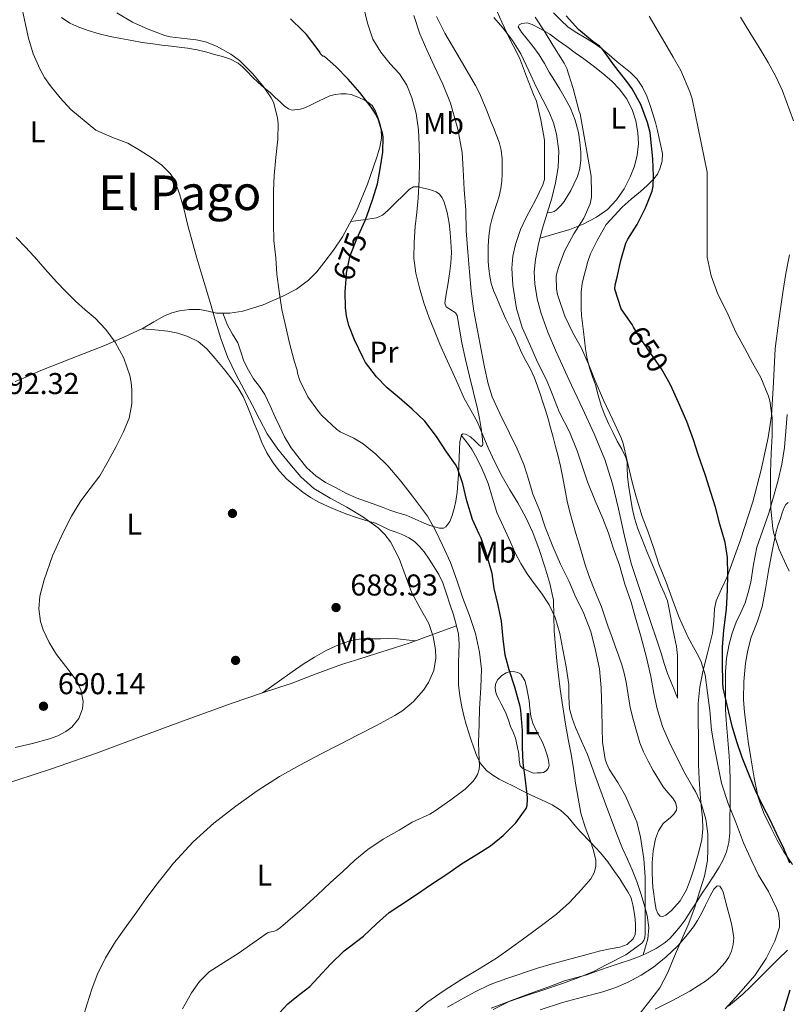
# Model space of a CAD drawing. Units: metres. Extents: x 539317 to 546186, y 4710039 to 4714707.
# Drawn here: x 543442 to 543697, y 4713305 to 4713633 of the extents above; entities that cross this region are included whole.
import ezdxf
from ezdxf.enums import TextEntityAlignment as Align

# ---------------------------------------------------------------- set-up
doc = ezdxf.new("R2010")
doc.units = ezdxf.units.M
doc.header["$MEASUREMENT"] = 0
doc.linetypes.add('DGN Style 3', pattern=[119.00294, 85.0021, -34.00084])
doc.linetypes.add('DGN Style 5', pattern=[59.50147, 25.50063, -34.00084])
for name, color, linetype, lineweight in [('Nivel 17', 7, 'Continuous', 0), ('Nivel 21', 7, 'Continuous', 0), ('Nivel 22', 7, 'Continuous', 0), ('Nivel 36', 7, 'Continuous', 0), ('Nivel 37', 7, 'Continuous', 0), ('Nivel 4', 7, 'Continuous', 0), ('Nivel 41', 7, 'Continuous', 0), ('Nivel 45', 7, 'Continuous', 0), ('Nivel 5', 7, 'Continuous', 0), ('Nivel 7', 7, 'Continuous', 0)]:
    doc.layers.add(name, color=color, linetype=linetype, lineweight=lineweight)
doc.styles.add('Style-Arial', font='txt')
doc.styles.add('Style-Arial Narrow', font='txt')
doc.styles.add('Style-Helvetica-Narrow-Oblique', font='txt')
doc.styles.add('Style-Times New Roman', font='txt')

# ---------------------------------------------------------------- blocks, each defined once
blk = doc.blocks.new('5PATER')
at = {"layer": 'Nivel 7', "linetype": 'Continuous', "lineweight": 0}
h = blk.add_hatch(color=51, dxfattribs=at)
edge = h.paths.add_edge_path()
edge.add_ellipse((0, 0), major_axis=(-1.1, -1.11), ratio=0.999422, start_angle=0, end_angle=360)
blk = doc.blocks.new('5PERFI')
at = {"layer": 'Nivel 17', "linetype": 'Continuous', "lineweight": 0}
h = blk.add_hatch(color=7, dxfattribs=at)
edge = h.paths.add_edge_path()
edge.add_arc((0, 0), 1.56, 315, 675)

msp = doc.modelspace()

# ---------------------------------------------------------------- linework, layer by layer
at = {"layer": 'Nivel 21', "color": 7, "linetype": 'DGN Style 3', "lineweight": 0}
for points in [[(543649.18, 4713321.5, 661.6), (543650.19, 4713321.92, 661.56), (543653.45, 4713323.57, 661.3), (543656.49, 4713325.63, 660.97), (543658.14, 4713327.07, 660.77), (543659.61, 4713328.66, 660.55), (543661.45, 4713330.85, 660.17), (543663.13, 4713333.15, 659.82), (543664.82, 4713335.81, 659.65), (543666.51, 4713338.47, 659.5), (543668.6, 4713341.61, 659.22), (543670.7, 4713344.75, 658.94), (543672.58, 4713347.67, 658.69), (543674.42, 4713350.62, 658.39), (543675.79, 4713353.1, 658.01), (543676.86, 4713355.73, 657.56), (543677.63, 4713358.81, 657.07), (543677.94, 4713361.95, 656.58), (543678.03, 4713365.46, 656.12), (543678.08, 4713372.37, 654.82), (543678.08, 4713375.78, 653.96), (543678.05, 4713379.67, 653.29), (543677.95, 4713383.57, 652.68), (543677.71, 4713387.56, 652.09), (543677.41, 4713391.55, 651.56), (543677.06, 4713395.53, 651.19), (543676.74, 4713399.52, 650.98), (543676.59, 4713403.25, 650.95), (543676.53, 4713406.98, 650.9), (543676.49, 4713411.29, 650.68), (543676.53, 4713415.6, 650.38), (543676.88, 4713420.22, 649.94), (543677.73, 4713424.79, 649.51), (543678.8, 4713428.49, 649.22), (543680.13, 4713432.1, 648.94), (543681.64, 4713435.31, 648.6), (543683.07, 4713438.53, 648.15), (543684.1, 4713441.96, 647.53), (543684.93, 4713445.46, 646.87), (543685.89, 4713451.29, 645.94), (543686.99, 4713457.09, 645.26), (543688.93, 4713462.73, 644.87), (543690.94, 4713468.37, 644.52), (543692.54, 4713473.83, 644.18), (543694.02, 4713479.33, 643.88), (543695.33, 4713484.74, 643.7), (543696.21, 4713490.23, 643.56), (543696.62, 4713495.73, 643.37), (543697.01, 4713501.23, 643.16)], [(543649.18, 4713321.5, 661.6), (543649.92, 4713324.15, 662.49), (543650.67, 4713326.8, 663.38), (543651.06, 4713330.62, 664.39), (543650.46, 4713334.53, 664.97), (543649.47, 4713338.19, 665.29), (543648.33, 4713341.83, 665.61), (543646.99, 4713345.83, 665.99), (543645.53, 4713349.78, 666.38), (543643.91, 4713353.33, 667.04), (543642.29, 4713356.88, 667.61), (543640.41, 4713361.6, 667.71), (543638.61, 4713366.34, 667.66), (543637.08, 4713370.51, 667.55), (543635.55, 4713374.67, 667.48), (543633.08, 4713381.37, 667.8), (543630.61, 4713388.07, 668.17), (543628.67, 4713392.6, 668.2), (543626.64, 4713397.11, 668.23), (543625.47, 4713400.19, 668.37), (543624.62, 4713403.36, 668.5), (543624.45, 4713407.38, 668.51), (543624.38, 4713411.41, 668.52), (543623.49, 4713417.26, 668.79), (543622.45, 4713423.09, 669.08), (543621.36, 4713428.42, 669.17), (543619.87, 4713433.67, 669.3), (543617.86, 4713437.87, 669.58), (543615.33, 4713441.78, 669.9), (543612.91, 4713445, 670.2), (543610.54, 4713448.24, 670.5), (543608.45, 4713451.64, 670.72), (543606.59, 4713455.17, 670.97), (543604.97, 4713458.81, 671.33), (543603.36, 4713462.45, 671.7), (543601.88, 4713465.52, 672.03), (543600.43, 4713468.6, 672.34), (543598.96, 4713473.38, 672.36), (543597.6, 4713478.23, 672.14), (543596.58, 4713480.76, 672.11), (543595.47, 4713483.25, 672.17), (543594.42, 4713485.39, 672.47), (543593.33, 4713487.49, 672.86), (543592.28, 4713489.45, 673.14), (543591.06, 4713491.3, 673.24), (543589.82, 4713492.85, 673.15), (543588.58, 4713494.4, 673.06)], [(543598.59, 4713303.73, 664.15), (543602.06, 4713305.09, 663.86), (543605.53, 4713306.43, 663.56), (543609.94, 4713308.01, 663.26), (543614.35, 4713309.57, 663), (543618.64, 4713311.19, 663), (543622.94, 4713312.8, 662.98), (543626.67, 4713313.85, 662.72), (543630.41, 4713314.87, 662.44), (543634.27, 4713316.23, 662.19), (543638.13, 4713317.6, 661.99), (543641.52, 4713318.72, 661.88), (543644.91, 4713319.84, 661.77), (543647.57, 4713320.83, 661.68), (543649.18, 4713321.5, 661.6)]]:
    msp.add_polyline3d(points, dxfattribs=at)
at = {"layer": 'Nivel 22', "color": 30, "linetype": 'DGN Style 5', "lineweight": 30, "flags": 128}
for points, elevation in [([(543550.15, 4713544.74), (543550.4, 4713548.25), (543551.54, 4713553.66), (543551.97, 4713554.87), (543553.86, 4713559.61), (543556.03, 4713564.5)], 675), ([(543657.14, 4713513.08), (543655.27, 4713516.47), (543651.69, 4713521.56), (543648.3, 4713526.55), (543645.94, 4713530.33)], 650)]:
    msp.add_lwpolyline(points, dxfattribs=dict(at, elevation=elevation))
at = {"layer": 'Nivel 36', "color": 92, "linetype": 'Continuous', "lineweight": 0}
for points in [[(543653.88, 4713581.14, 650.39), (543654.72, 4713582.93, 650.25), (543655.49, 4713585.49, 649.71), (543655.54, 4713588.07, 649.22), (543655.06, 4713590.56, 649.17), (543654.51, 4713593.04, 649.13), (543653.88, 4713595.72, 648.97), (543653.22, 4713598.39, 648.87), (543652.4, 4713601.23, 648.89), (543651.49, 4713604.05, 648.9), (543650.37, 4713607.13, 648.92), (543648.96, 4713610.12, 648.94), (543647.18, 4713612.78, 649.04), (543644.93, 4713615.04, 649.16), (543642.72, 4713616.82, 649.12), (543640.51, 4713618.6, 649.08), (543637.86, 4713620.9, 649.16), (543635.12, 4713623.12, 649.27), (543632.59, 4713624.82, 649.38), (543630.02, 4713626.44, 649.51), (543627.06, 4713628.16, 649.88), (543624.19, 4713630.07, 650.25), (543621.71, 4713632.39, 650.42), (543619.34, 4713634.8, 650.58)], [(543455.55, 4713633.25, 684.78), (543458.38, 4713631.46, 684.79), (543461.38, 4713630.06, 684.89), (543464.5, 4713628.98, 684.92), (543468.11, 4713627.9, 684.79), (543471.76, 4713626.98, 684.65), (543475.37, 4713626.26, 684.34), (543478.99, 4713625.61, 684.03), (543482.47, 4713625.03, 683.74), (543485.95, 4713624.5, 683.45), (543488.99, 4713624.11, 683.19), (543492.03, 4713623.74, 682.94), (543494.79, 4713623.43, 682.7), (543497.55, 4713623.11, 682.47), (543500.73, 4713622.5, 682.2), (543503.89, 4713621.72, 681.93), (543506.53, 4713621.03, 681.7), (543509.15, 4713620.28, 681.48), (543511.87, 4713619.45, 681.24), (543514.37, 4713618.12, 681), (543515.91, 4713616.75, 680.83), (543517.36, 4713615.32, 680.66), (543519.19, 4713613.45, 680.44), (543521.04, 4713611.62, 680.22), (543523.02, 4713609.95, 680.01), (543525.01, 4713608.31, 679.77), (543526.71, 4713606.7, 679.52), (543528.4, 4713605.08, 679.23), (543529.7, 4713603.94, 679), (543531.09, 4713602.87, 678.76), (543532.33, 4713602.46, 678.58), (543535.12, 4713602.82, 678.16), (543536.58, 4713603.29, 677.92), (543538.85, 4713604.36, 677.54), (543541.12, 4713605.45, 677.15), (543542.97, 4713606.34, 676.84), (543544.83, 4713607.22, 676.53)], [(543648.04, 4713392.02, 661.26), (543647.15, 4713395.11, 661.3), (543645.92, 4713399.39, 661.49), (543644.85, 4713403.71, 661.64), (543644.15, 4713407.96, 661.65), (543643.47, 4713412.21, 661.64), (543642.82, 4713415.13, 661.63), (543642, 4713418, 661.62), (543640.94, 4713421.12, 661.62), (543639.84, 4713424.21, 661.64), (543638.66, 4713427.4, 661.82), (543637.49, 4713430.58, 661.99), (543636.36, 4713433.92, 661.94), (543635.23, 4713437.27, 661.9), (543633.82, 4713440.73, 661.89), (543632.38, 4713444.18, 661.88), (543631.05, 4713447.66, 661.88), (543629.84, 4713451.19, 661.88), (543628.83, 4713454.66, 661.88), (543627.84, 4713458.13, 661.88), (543626.75, 4713461.63, 661.88), (543625.68, 4713465.14, 661.88), (543624.72, 4713468.76, 661.8), (543623.9, 4713472.42, 661.72), (543623.11, 4713476.59, 661.73), (543622.32, 4713480.76, 661.75), (543621.66, 4713484.06, 661.74), (543620.9, 4713487.35, 661.69), (543620.02, 4713490.54, 661.38), (543619.14, 4713493.72, 661.03), (543618.3, 4713496.75, 661.06), (543617.47, 4713499.78, 661.06), (543616.6, 4713502.7, 660.79), (543615.68, 4713505.62, 660.5), (543614.88, 4713508.15, 660.3), (543614.03, 4713510.68, 660.17), (543612.86, 4713513.65, 660.13), (543611.5, 4713516.55, 660.17), (543610.12, 4713519.09, 660.22), (543608.75, 4713521.64, 660.3), (543607.54, 4713524.44, 660.39), (543606.34, 4713527.25, 660.49), (543604.86, 4713530.08, 660.59), (543603.41, 4713532.92, 660.7), (543602.27, 4713535.66, 660.85), (543601.15, 4713538.42, 660.98), (543600.22, 4713540.44, 661.02), (543599.3, 4713542.47, 661.05), (543598.54, 4713544.8, 661.09), (543598.06, 4713547.2, 661.14), (543597.76, 4713549.64, 661.24), (543597.6, 4713552.08, 661.35), (543597.55, 4713554.68, 661.42), (543597.6, 4713557.27, 661.46), (543597.8, 4713560.59, 661.47), (543598.26, 4713563.89, 661.46), (543598.88, 4713566.49, 661.52), (543599.62, 4713569.04, 661.62), (543600.43, 4713571.46, 661.81), (543601.22, 4713573.89, 661.99), (543601.75, 4713576.43, 662.07), (543602.06, 4713579.01, 662.1), (543602.2, 4713581.16, 662.1), (543602.24, 4713583.32, 662.1), (543602.22, 4713586.24, 662.1), (543601.92, 4713589.16, 662.1), (543601.21, 4713591.84, 662.16), (543600.24, 4713594.42, 662.23), (543599.28, 4713596.7, 662.28), (543598.34, 4713598.98, 662.31), (543597.2, 4713601.97, 662.34), (543596.05, 4713604.96, 662.38), (543594.78, 4713607.87, 662.42), (543593.38, 4713610.71, 662.47), (543588.28, 4713619.42, 662.46), (543583.17, 4713628.12, 662.52), (543580.38, 4713633.68, 662.7)], [(543599.49, 4713633.32, 660.73), (543602.46, 4713629.88, 660.55), (543605.62, 4713625.67, 660.23)], [(543614.82, 4713559.91, 659.02), (543619.77, 4713561.35, 657.68), (543624.72, 4713562.79, 656.33), (543629.21, 4713564.51, 655.74), (543633.62, 4713566.82, 655.59), (543637.24, 4713569.39, 655.26), (543640.3, 4713572.61, 654.92), (543642.85, 4713576.33, 654.46), (543644.86, 4713580.34, 653.93), (543646.23, 4713583.88, 653.49), (543647.17, 4713587.54, 653.06), (543647.53, 4713591.28, 652.88), (543647.34, 4713595.03, 652.87), (543646.7, 4713598.92, 652.84), (543645.44, 4713602.72, 652.94), (543643.55, 4713606.35, 653.29), (543641.12, 4713609.59, 653.67), (543638.87, 4713611.98, 653.92), (543636.43, 4713614.15, 654.14), (543632.94, 4713616.9, 654.35), (543629.39, 4713619.56, 654.5), (543626.54, 4713621.59, 654.47), (543623.7, 4713623.62, 654.5), (543620.88, 4713625.67, 654.8), (543618.06, 4713627.72, 655.14), (543615.22, 4713629.46, 655.48), (543612.22, 4713630.96, 655.85), (543610.51, 4713631.55, 656.08), (543608.74, 4713631.35, 656.31), (543607.82, 4713630.86, 656.41), (543607.49, 4713630.23, 656.5), (543608.7, 4713628.41, 656.71), (543610.11, 4713626.6, 656.74), (543612.4, 4713623.79, 656.58), (543614.58, 4713620.9, 656.41), (543616.26, 4713618.04, 656.26), (543617.89, 4713615.14, 656.12), (543619.63, 4713612.29, 656.13), (543621.38, 4713609.44, 656.17), (543623.23, 4713606.31, 656), (543624.99, 4713603.11, 655.85), (543626.56, 4713599.16, 655.81), (543627.57, 4713595.01, 655.82), (543628.09, 4713591.78, 655.85), (543628.37, 4713588.53, 655.88), (543628.44, 4713585.81, 655.9), (543628.11, 4713583.09, 655.94), (543627.26, 4713580.42, 656.14), (543626.11, 4713577.88, 656.41), (543625.03, 4713575.78, 656.57), (543623.87, 4713573.73, 656.73), (543622.89, 4713572.12, 657.08), (543621.62, 4713570.6, 657.51), (543620.2, 4713569.25, 657.45), (543619.49, 4713568.75, 657.45), (543618.78, 4713568.5, 657.75), (543618.02, 4713568.41, 658.32), (543617.25, 4713568.32, 658.89)], [(543605.62, 4713625.67, 660.23), (543608.38, 4713621.2, 659.94), (543611.04, 4713615.59, 659.8), (543613.62, 4713609.96, 659.72), (543615.73, 4713605.88, 659.69), (543617.84, 4713601.8, 659.66), (543619.29, 4713598.24, 659.5), (543620.3, 4713594.52, 659.34), (543621.06, 4713588.96, 659.27), (543620.83, 4713583.41, 659.21), (543619.98, 4713578.28, 659.04), (543618.77, 4713573.19, 658.9), (543617.2, 4713568.18, 658.89), (543615.65, 4713563.19, 658.95), (543614.35, 4713558.02, 659.07), (543613.31, 4713552.8, 659.18), (543612.91, 4713548.74, 659.24), (543613.07, 4713544.66, 659.27), (543613.82, 4713539.71, 659.27), (543615.15, 4713534.85, 659.26), (543617.41, 4713528.65, 659.27), (543619.94, 4713522.6, 659.29), (543624.45, 4713512.92, 659.38), (543628.98, 4713503.25, 659.46), (543632.84, 4713494.84, 659.46), (543636.4, 4713486.29, 659.46), (543638.9, 4713478.13, 659.49), (543640.93, 4713469.84, 659.51), (543642.94, 4713460.73, 659.52), (543645.17, 4713451.67, 659.53), (543650.09, 4713436.7, 659.47), (543655.17, 4713421.79, 659.35), (543656.17, 4713418.42, 659.28), (543657.26, 4713415.06, 659.14), (543658.33, 4713412.39, 658.96), (543659.41, 4713409.75, 658.68), (543660.15, 4713407.96, 658.49), (543660.46, 4713407.2, 658.37), (543660.59, 4713406.87, 658.25), (543660.59, 4713407.28, 658.06), (543660.59, 4713409.04, 657.74), (543660.59, 4713410.96, 657.45), (543660.59, 4713413.18, 657.11), (543660.59, 4713415.39, 656.86), (543660.59, 4713418.22, 656.65), (543660.59, 4713421.04, 656.47), (543660.22, 4713424.08, 656.3), (543659.57, 4713427.11, 656.15), (543658.95, 4713430.33, 656.1), (543658.34, 4713433.55, 656.06), (543657.81, 4713436.42, 655.81), (543657.2, 4713439.25, 655.58), (543656.15, 4713441.95, 655.59), (543654.93, 4713444.61, 655.61), (543653.48, 4713448.21, 655.43), (543652.03, 4713451.81, 655.3), (543650.41, 4713455.7, 655.3), (543648.77, 4713459.59, 655.3), (543647.34, 4713463.14, 655.3), (543646.21, 4713466.79, 655.3), (543645.53, 4713470.2, 655.3), (543644.96, 4713473.64, 655.3), (543644.41, 4713477.03, 655.34), (543643.89, 4713480.44, 655.37), (543643.84, 4713483.71, 655.29), (543643.79, 4713485.33, 655.23), (543643.38, 4713486.88, 655.19), (543641.99, 4713489.66, 655.15), (543640.54, 4713492.39, 655.13), (543639.15, 4713495.17, 655.13), (543637.76, 4713497.96, 655.14), (543636.37, 4713501.04, 655.28), (543635.18, 4713504.21, 655.29), (543634.21, 4713507.66, 655.01), (543633.28, 4713511.11, 654.73), (543632.3, 4713513.75, 654.51), (543631.36, 4713516.4, 654.3), (543630.55, 4713519.69, 653.95), (543630, 4713523.03, 653.61), (543629.64, 4713525.92, 653.62), (543629.3, 4713528.82, 653.67), (543628.98, 4713531.48, 653.49), (543628.67, 4713534.15, 653.32), (543628.52, 4713536.64, 653.23), (543628.51, 4713539.14, 653.14), (543628.54, 4713541.96, 653.07), (543628.86, 4713544.77, 652.98), (543629.44, 4713547.18, 652.88), (543630.11, 4713549.54, 652.78), (543630.78, 4713552.15, 652.68), (543631.66, 4713554.68, 652.58), (543632.73, 4713556.92, 652.5), (543633.79, 4713559.16, 652.42), (543636.86, 4713564.44, 652.23), (543639.53, 4713567.34, 652.09), (543642.19, 4713570.24, 651.94), (543645.14, 4713572.89, 651.62), (543648.24, 4713575.38, 651.18), (543650.51, 4713577.43, 650.86), (543652.72, 4713579.59, 650.54), (543653.88, 4713581.14, 650.39)], [(543544.83, 4713607.22, 676.53), (543546.66, 4713607.72, 676.26), (543548.56, 4713607.88, 676), (543550.29, 4713607.92, 675.77), (543552.02, 4713607.67, 675.56), (543554.01, 4713606.93, 675.32), (543555.94, 4713605.97, 675.12), (543557.55, 4713605.16, 674.97), (543558.99, 4713604.04, 674.88), (543560.12, 4713602.18, 674.86), (543560.83, 4713600.15, 674.9), (543561.5, 4713598.15, 674.97), (543561.95, 4713596.13, 675.05), (543562.09, 4713593.1, 675.14), (543561.55, 4713590.12, 675.23), (543560.48, 4713586.88, 675.32), (543559.39, 4713583.65, 675.41), (543558.42, 4713580.76, 675.48), (543557.44, 4713577.86, 675.56), (543553.71, 4713568.93, 675.88), (543549.04, 4713560.37, 676.36), (543546.1, 4713555.91, 676.74), (543542.93, 4713551.65, 677.22), (543540.5, 4713548.65, 677.64), (543537.82, 4713545.91, 678.12), (543533.74, 4713542.95, 678.88), (543529.22, 4713540.57, 679.81), (543522.65, 4713537.74, 681.26), (543515.9, 4713535.64, 682.42), (543511.54, 4713534.94, 683.41), (543507.18, 4713534.93, 684.5), (543504.39, 4713535.57, 685.15), (543501.6, 4713536.2, 685.78), (543498.22, 4713536.2, 686.31), (543494.85, 4713535.73, 686.79), (543492.3, 4713535.06, 687.6), (543489.85, 4713534.05, 688.31), (543486.34, 4713532, 688.7), (543482.8, 4713529.99, 688.95), (543476.28, 4713526.95, 689.26), (543469.66, 4713524.1, 689.61), (543459.17, 4713519.94, 690.31), (543448.67, 4713515.83, 691.05), (543442.97, 4713513.29, 691.48), (543440.12, 4713512.2, 691.7)], [(543551.79, 4713565.41, 675.95), (543556.09, 4713566.04, 674.37), (543560.38, 4713566.68, 672.79), (543562.38, 4713567.57, 672.52), (543564.14, 4713569.08, 672.55), (543565.72, 4713570.65, 672.38), (543567.3, 4713572.21, 672.18), (543568.78, 4713573.64, 671.83), (543570.27, 4713575.06, 671.45), (543571.42, 4713576.15, 671.49), (543572.75, 4713576.93, 671.56), (543574.38, 4713576.92, 671.22), (543576.02, 4713576.5, 670.84), (543577.54, 4713576.17, 670.84), (543579.07, 4713575.78, 670.82), (543580.31, 4713575.3, 670.3), (543581.36, 4713574.5, 669.8), (543582.28, 4713573.25, 669.67), (543582.91, 4713571.83, 669.53), (543583.93, 4713568.39, 668.96), (543584.61, 4713564.88, 668.42), (543584.96, 4713561.77, 668.1), (543585.18, 4713558.64, 667.98), (543585.31, 4713555.13, 668.06), (543585.18, 4713551.62, 668.23), (543584.73, 4713547.97, 668.48), (543584.19, 4713544.34, 668.78), (543583.63, 4713541.26, 669.35), (543583.1, 4713538.23, 669.88), (543583.59, 4713537.06, 669.76), (543585.67, 4713535.76, 669.19), (543586.66, 4713535.04, 668.92), (543587.2, 4713534.12, 668.79), (543588, 4713529.6, 668.71), (543588.83, 4713525.08, 668.89), (543590.06, 4713519.55, 669.44), (543591.33, 4713514.02, 669.98), (543592.68, 4713508.59, 670.41), (543594.03, 4713503.16, 670.78), (543594.68, 4713499.88, 670.82), (543595.23, 4713496.6, 670.78), (543595.58, 4713494.06, 670.91), (543595.74, 4713491.51, 671.27), (543595.62, 4713490.89, 671.79), (543595.28, 4713490.61, 672.3), (543594.51, 4713490.98, 672.5), (543593.17, 4713492.46, 672.81), (543591.73, 4713493.78, 673.1), (543590, 4713494.67, 673.34), (543589.16, 4713494.85, 673.46), (543588.64, 4713494.48, 673.59), (543588.13, 4713492.15, 674.11), (543588.02, 4713489.72, 674.66), (543587.92, 4713486.9, 675.03), (543587.81, 4713484.1, 675.37), (543587.65, 4713481.22, 676.19), (543587.47, 4713478.36, 677.02), (543587.19, 4713475.36, 677.26), (543586.8, 4713472.36, 677.53), (543586.27, 4713470, 678.07), (543585.55, 4713467.68, 678.6), (543584.82, 4713465.64, 678.94), (543583.49, 4713463.84, 679.3), (543582.69, 4713463.44, 679.5), (543581.37, 4713463.45, 679.84), (543580.1, 4713463.78, 680.2), (543578.18, 4713464.35, 680.9), (543576.26, 4713465.04, 681.56), (543573.24, 4713466.41, 682.23), (543570.22, 4713467.72, 682.6), (543567.55, 4713468.56, 682.8), (543564.85, 4713469.41, 683), (543562.66, 4713470.27, 683.17), (543560.46, 4713471.12, 683.34), (543557.05, 4713472.31, 683.57), (543553.65, 4713473.52, 683.75), (543550.25, 4713475.07, 683.81), (543546.93, 4713476.79, 683.77), (543543.48, 4713478.65, 683.69), (543540.17, 4713480.79, 683.56), (543537.19, 4713483.52, 683.25), (543534.62, 4713486.66, 682.92), (543532.02, 4713490.12, 682.75), (543529.81, 4713493.78, 682.79), (543528.23, 4713497.08, 682.98), (543526.69, 4713500.39, 683.18), (543524.98, 4713504.12, 683.4), (543523.26, 4713507.84, 683.62), (543521.46, 4713510.54, 683.79), (543519.5, 4713513.14, 683.94), (543517.8, 4713516, 683.75), (543516.27, 4713518.95, 683.59), (543515.24, 4713522.03, 683.81), (543514.22, 4713525.11, 684.02), (543512.5, 4713528, 684.4), (543510.86, 4713530.93, 684.47), (543510.04, 4713532.94, 684.23), (543509.22, 4713534.94, 683.99)], [(543697.86, 4713554.29, 641.8), (543696.64, 4713548.09, 642.45), (543695.58, 4713541.84, 643.08), (543694.23, 4713532.53, 643.79), (543693.04, 4713523.2, 644.39), (543692.47, 4713512.01, 645.08), (543691.86, 4713500.82, 645.77), (543690.75, 4713493.57, 646.3), (543688.45, 4713482.83, 647.22), (543685.58, 4713472.18, 648.22), (543681.58, 4713459.56, 649.6), (543677.14, 4713447.17, 651.22), (543675.22, 4713443.22, 652.02), (543673.42, 4713439.22, 652.82), (543672.91, 4713436.58, 653.06), (543672.67, 4713432.49, 653.18), (543672.22, 4713428.47, 653.54), (543670.65, 4713422.31, 654.65), (543669.12, 4713416.13, 655.75), (543668, 4713410.64, 656.69), (543667.44, 4713405.11, 657.61), (543667.48, 4713399.47, 658.4), (543667.52, 4713393.83, 659.14), (543667.53, 4713389.34, 660.05), (543667.55, 4713384.83, 660.86), (543667.76, 4713379.93, 661.14), (543668.11, 4713375.03, 661.19), (543668.47, 4713371.02, 661.18), (543668.85, 4713367.01, 661.18), (543668.97, 4713363.39, 661.17), (543668.62, 4713359.76, 661.18), (543667.48, 4713355, 661.3), (543666.08, 4713350.32, 661.62), (543664.9, 4713346.65, 662.28), (543663.57, 4713343.06, 662.94), (543661.42, 4713339.48, 663.25), (543658.54, 4713336.23, 663.56), (543656.69, 4713334.62, 663.76), (543655.69, 4713334.19, 663.87), (543654.83, 4713334.32, 663.98), (543653.99, 4713335.26, 664.18), (543653.49, 4713336.53, 664.38), (543653, 4713339.15, 664.5), (543652.64, 4713341.78, 664.39), (543652.4, 4713343.88, 664.19), (543652.21, 4713345.99, 664.01), (543652.08, 4713349.01, 663.87), (543652.11, 4713352.03, 663.72), (543652.45, 4713356.06, 663.44), (543653.25, 4713360.07, 663.14), (543654.24, 4713362.77, 662.92), (543655.84, 4713365.17, 662.68), (543657.02, 4713366.2, 662.63), (543658.26, 4713367.17, 662.58), (543659.39, 4713368.31, 662.25), (543660.22, 4713369.55, 661.9), (543660.37, 4713370.52, 661.87), (543659.92, 4713372.14, 661.96), (543659.01, 4713373.57, 661.91), (543657.39, 4713375.46, 661.55), (543655.78, 4713377.35, 661.19), (543652.43, 4713382.82, 661.24), (543650.82, 4713385.93, 661.24), (543649.22, 4713389.04, 661.24), (543648.04, 4713392.02, 661.26)], [(543482.32, 4713529.77, 688.98), (543486.65, 4713529.36, 688.58), (543490.97, 4713528.95, 688.18), (543494.34, 4713528.32, 687.94), (543497.63, 4713527.19, 687.72), (543501.02, 4713525.48, 687.45), (543503.92, 4713523.09, 687.18), (543506.76, 4713519.87, 686.9), (543509.45, 4713516.55, 686.66), (543511.9, 4713513.44, 686.47), (543514.22, 4713510.23, 686.33), (543516.01, 4713507.16, 686.27), (543517.47, 4713503.94, 686.25), (543518.61, 4713501.08, 686.24), (543519.74, 4713498.23, 686.31), (543521, 4713495.08, 686.52), (543522.27, 4713491.94, 686.74), (543523.94, 4713488.48, 687.01), (543525.97, 4713485.19, 687.27), (543528.13, 4713482.34, 687.46), (543530.61, 4713479.76, 687.59), (543533.18, 4713477.51, 687.66), (543535.89, 4713475.43, 687.72), (543538.49, 4713473.62, 687.89), (543541.23, 4713472.04, 687.94), (543544.32, 4713470.62, 687.67), (543547.45, 4713469.33, 687.35), (543550.57, 4713468.12, 687.08), (543553.71, 4713466.96, 686.81), (543556.9, 4713466.02, 686.43), (543560.08, 4713465.06, 686.02), (543562.37, 4713463.99, 685.99), (543564.64, 4713462.87, 685.98), (543566.89, 4713462.05, 685.54), (543569.15, 4713461.24, 685.1), (543571.16, 4713460.22, 684.98), (543573.02, 4713458.93, 684.87), (543574.76, 4713457.33, 684.5), (543576.26, 4713455.52, 684.22), (543577.92, 4713453.15, 684.25), (543579.49, 4713450.71, 684.3), (543581.11, 4713448.04, 684.25), (543582.46, 4713445.24, 684.22), (543583.74, 4713441.54, 684.26), (543584.94, 4713437.81, 684.3), (543585.97, 4713434.62, 684.26), (543586.96, 4713431.4, 684.2), (543587.69, 4713428.17, 684.14), (543587.95, 4713424.88, 684.07), (543587.84, 4713421.78, 683.99), (543587.71, 4713418.68, 683.91), (543587.65, 4713414.96, 683.94), (543587.71, 4713411.25, 683.98), (543588.12, 4713407.6, 683.9), (543588.83, 4713403.99, 683.82), (543589.5, 4713401, 683.81), (543590.27, 4713398.08, 683.75), (543591.02, 4713395.65, 683.26), (543591.81, 4713393.22, 682.58), (543592.76, 4713390.37, 682.07), (543593.79, 4713387.52, 681.53), (543595.11, 4713384.98, 680.55), (543597.05, 4713382.85, 679.51), (543599.09, 4713381.26, 679.04), (543601.23, 4713379.96, 678.57), (543603.49, 4713378.86, 677.67), (543605.77, 4713377.75, 676.84), (543608.8, 4713376.19, 676.18), (543611.85, 4713374.63, 675.59), (543615.36, 4713373.01, 675.02), (543618.86, 4713371.38, 674.41), (543621.64, 4713369.6, 673.74), (543624.06, 4713367.36, 673), (543626.12, 4713364.96, 672.24), (543628.17, 4713362.55, 671.48), (543631.57, 4713359, 670.36), (543634.93, 4713355.39, 669.35), (543637.35, 4713352.37, 668.77), (543639.65, 4713349.2, 668.33), (543641.33, 4713346.73, 668.02), (543642.97, 4713344.23, 667.8), (543644.06, 4713342.49, 667.83), (543644.99, 4713340.66, 667.85), (543645.39, 4713339.42, 667.72), (543645.66, 4713338.15, 667.59), (543646.1, 4713335.72, 667.42), (543646.46, 4713333.3, 667.24), (543646.61, 4713331.48, 667.02), (543646.62, 4713329.67, 666.79), (543646.48, 4713328.24, 666.68), (543645.85, 4713326.85, 666.63), (543643.85, 4713324.96, 666.65), (543641.42, 4713323.99, 666.78), (543638.17, 4713323.43, 667.05), (543634.94, 4713322.83, 667.32), (543630.86, 4713321.73, 667.58), (543626.77, 4713320.63, 667.77), (543622.62, 4713319.52, 667.77), (543618.48, 4713318.4, 667.78), (543613.93, 4713316.99, 668.07), (543603.81, 4713313.6, 668.58)], [(543698.79, 4713351.48, 650.83), (543695.95, 4713355.73, 651.19), (543693.73, 4713359.59, 651.31), (543691.73, 4713363.58, 651.34), (543689.31, 4713368.59, 651.25), (543687.44, 4713373.79, 651.08), (543686.02, 4713380.39, 650.72), (543684.93, 4713387.04, 650.34), (543684.12, 4713392.41, 650.31), (543683.36, 4713397.78, 650.22), (543682.87, 4713402.09, 649.77), (543682.56, 4713406.4, 649.3), (543682.61, 4713412.42, 648.85), (543683.23, 4713418.45, 648.39), (543684.01, 4713422.85, 648.06), (543685.09, 4713427.19, 647.72), (543687.02, 4713432.18, 647.32), (543688.75, 4713437.22, 646.92), (543689.82, 4713443.22, 646.37), (543690.86, 4713449.22, 645.82), (543692.03, 4713455.78, 645.35), (543693.42, 4713462.31, 644.97), (543694.09, 4713464.49, 644.85), (543694.82, 4713466.66, 644.78), (543695.42, 4713468.48, 644.75), (543696.05, 4713470.31, 644.73), (543696.63, 4713471.26, 644.71), (543697.42, 4713471.94, 644.7)], [(543428.14, 4713375.43, 689.6), (543440.38, 4713379.44, 689.66), (543452.62, 4713383.45, 689.72), (543467.25, 4713388.61, 689.78), (543481.79, 4713394, 689.8), (543497.08, 4713399.61, 689.6), (543512.38, 4713405.2, 689.18), (543522.16, 4713408.5, 688.88), (543531.97, 4713411.73, 688.58), (543540.34, 4713414.93, 688.34), (543548.73, 4713418.02, 688.1), (543554.56, 4713419.87, 687.89), (543560.4, 4713421.72, 687.56), (543566.03, 4713423.45, 687.06), (543571.61, 4713425.3, 686.36), (543579.34, 4713428.12, 685.28), (543587.06, 4713430.94, 684.19)], [(543522.46, 4713408.6, 688.87), (543527.4, 4713412.12, 688.94), (543532.35, 4713415.64, 689.02), (543536.02, 4713418.14, 689.26), (543539.76, 4713420.55, 689.43), (543543.65, 4713422.74, 689.3), (543547.77, 4713424.61, 689.14), (543551.51, 4713425.97, 689.05), (543555.34, 4713426.58, 688.94), (543558.54, 4713426.6, 688.66), (543561.74, 4713426.6, 688.23), (543564.56, 4713426.67, 687.87), (543567.36, 4713426.58, 687.4), (543570.3, 4713426.24, 686.76), (543573.25, 4713425.9, 686.13)], [(543612.57, 4713381.96, 674.97), (543610.82, 4713382.73, 675.1), (543609.07, 4713383.51, 675.24), (543608.26, 4713384.32, 675.33), (543607.9, 4713386.29, 675.47), (543607.71, 4713388.37, 675.61), (543607.23, 4713390.95, 675.69), (543606.65, 4713393.51, 675.75), (543605.84, 4713395.5, 675.89), (543604.97, 4713397.48, 676.02), (543604.3, 4713399.58, 676.14), (543603.57, 4713401.65, 676.26), (543602.76, 4713403.32, 676.47), (543601.92, 4713404.98, 676.71), (543601.19, 4713406.36, 676.87), (543600.46, 4713407.75, 677), (543599.98, 4713409.16, 677.01), (543599.85, 4713410.63, 676.98), (543600.13, 4713411.86, 677.09), (543600.83, 4713413.06, 677.19), (543602.09, 4713414.41, 677.03), (543603.58, 4713415.33, 676.65), (543605, 4713415.68, 676.13), (543606.43, 4713415.6, 675.69), (543607.44, 4713415.39, 675.6), (543608.42, 4713414.8, 675.53), (543609.74, 4713412.78, 675.22), (543610.3, 4713410.6, 674.92), (543610.8, 4713408.31, 674.7), (543611.21, 4713406, 674.58), (543611.44, 4713403.41, 674.62), (543611.73, 4713400.82, 674.66), (543612.41, 4713398.55, 674.63), (543613.37, 4713396.37, 674.55), (543614.47, 4713394.39, 674.36), (543615.55, 4713392.4, 674.15), (543616.44, 4713390.2, 674.22), (543617.21, 4713387.94, 674.28), (543617.68, 4713386.19, 674.07), (543617.84, 4713384.42, 673.88), (543617.57, 4713383.5, 673.85), (543616.86, 4713382.69, 673.83), (543616.01, 4713382.18, 673.74), (543615.17, 4713382, 673.83), (543613.87, 4713381.98, 674.4), (543612.57, 4713381.96, 674.97)], [(543614.81, 4713303.21, 661.16), (543622.27, 4713305.62, 661.05), (543629, 4713307.42, 660.95), (543635.73, 4713309.22, 660.86), (543640, 4713310.66, 660.53), (543644.17, 4713312.39, 660.15), (543648.5, 4713314.66, 659.98), (543652.57, 4713317.39, 659.86), (543656.79, 4713320.76, 659.81), (543660.67, 4713324.48, 659.72), (543663.38, 4713327.53, 659.6), (543665.84, 4713330.77, 659.48), (543667.26, 4713332.95, 659.41), (543668.54, 4713335.2, 659.34), (543669.92, 4713338.04, 659.19), (543671.28, 4713340.88, 659), (543671.94, 4713342.09, 658.9), (543672.66, 4713343.28, 658.81), (543673.81, 4713344.38, 658.78), (543674.69, 4713344.27, 658.78), (543675.35, 4713343.36, 658.78), (543675.76, 4713342.35, 658.78), (543676.45, 4713339.8, 658.77), (543677.12, 4713337.25, 658.74), (543677.87, 4713334.32, 658.66), (543678.61, 4713331.38, 658.54), (543679.02, 4713329.24, 658.43), (543679.26, 4713327.09, 658.34), (543679.14, 4713324.92, 658.33), (543678.54, 4713322.75, 658.33), (543677.61, 4713320.71, 658.32), (543676.35, 4713318.86, 658.33), (543673.46, 4713315.64, 658.53), (543670.17, 4713312.93, 658.76), (543664.64, 4713309.42, 658.81), (543658.93, 4713306.26, 658.86), (543653.16, 4713303.38, 658.96)], [(543677.55, 4713304.37, 654.55), (543679.53, 4713306.03, 654.28), (543682.27, 4713308.41, 654.06), (543684.91, 4713310.86, 653.83), (543687.93, 4713313.92, 653.22), (543690.94, 4713316.98, 652.6), (543694.06, 4713319.99, 652.15), (543697.2, 4713322.99, 651.74)], [(543603.81, 4713313.6, 668.58), (543598.25, 4713311.56, 668.74), (543593.22, 4713309.18, 668.85), (543588.35, 4713306.48, 668.89), (543584.08, 4713304.08, 668.83)]]:
    msp.add_polyline3d(points, dxfattribs=at)
at = {"layer": 'Nivel 4', "color": 30, "linetype": 'Continuous', "lineweight": 30, "flags": 128}
for points, elevation in [([(543556.03, 4713564.5), (543556.58, 4713565.74), (543557.16, 4713567.21), (543559.19, 4713573.02), (543560.76, 4713578.01), (543561.6, 4713582.94), (543562.47, 4713588.49), (543562.61, 4713593.62), (543562.45, 4713594.81), (543561.09, 4713599.3), (543560.2, 4713601.11), (543558.6, 4713603.48), (543554.88, 4713608.36), (543551, 4713612.76), (543546.88, 4713617.03), (543543.12, 4713620.33), (543542.52, 4713620.41), (543541.78, 4713621.18), (543541.49, 4713621.75), (543540.28, 4713623.48), (543537.12, 4713627.61), (543535.88, 4713628.86), (543531.73, 4713632.82)], 675), ([(543645.94, 4713530.33), (543645.43, 4713531.14), (543641.8, 4713536.37), (543639.75, 4713542.92), (543639.87, 4713544.32), (543640.46, 4713546.95), (543641.71, 4713552.45), (543643.39, 4713558.2), (543644.04, 4713559.56), (543647.13, 4713564.48), (543649.93, 4713570.02), (543652.11, 4713575.54), (543652.43, 4713577.19), (543652.57, 4713580.56), (543652.41, 4713586.29), (543651.5, 4713595.01), (543650.6, 4713598.32), (543648.38, 4713604.32), (543645.48, 4713609.57), (543643.66, 4713612.04), (543639.64, 4713617.25), (543635.64, 4713622.8), (543634.6, 4713623.78), (543632.36, 4713625.3), (543627.64, 4713629.28), (543623.53, 4713633.86)], 650), ([(543586.69, 4713484.58), (543583.64, 4713488.82), (543580.37, 4713493.88), (543576.44, 4713498.98), (543572.24, 4713503.02), (543567.92, 4713506.73), (543563.94, 4713510.1), (543560.42, 4713513.74), (543556.79, 4713518.52), (543555.8, 4713520.3), (543553.12, 4713526.09), (543551.17, 4713530.79), (543550.37, 4713534.02), (543550.08, 4713536.78), (543549.97, 4713542.2), (543550.15, 4713544.74)], 675), ([(543677.16, 4713453.62), (543676.47, 4713458.69), (543674.7, 4713464.72), (543673.24, 4713470.36), (543671.64, 4713475.32), (543669.9, 4713480.88), (543667.48, 4713487.92), (543665.93, 4713492.8), (543663.69, 4713498.85), (543660.94, 4713505.2), (543658.22, 4713511.14), (543657.14, 4713513.08)], 650), ([(543526.67, 4713300.65), (543530.88, 4713305.13), (543533.89, 4713307.59), (543538.19, 4713310.97), (543541.04, 4713313.9), (543545.06, 4713318.39), (543549.62, 4713322.84), (543550.96, 4713323.78), (543556.1, 4713327.69), (543560.45, 4713331.77), (543564.66, 4713335.51), (543568.18, 4713337.94), (543573.67, 4713341.59), (543578.37, 4713344.82), (543584.13, 4713348.57), (543588.74, 4713351.7), (543593.62, 4713354.74), (543598.29, 4713357.77), (543602.6, 4713361.19), (543606.74, 4713365.37), (543610.2, 4713370.21), (543610.55, 4713371.21), (543610.69, 4713373.3), (543610.66, 4713373.85), (543609.99, 4713379.57), (543609.17, 4713385.3), (543608.96, 4713390.45), (543608.96, 4713396.1), (543608.48, 4713402.74), (543608.21, 4713404.07), (543606.4, 4713410.47), (543604.53, 4713416.28), (543603.24, 4713421.22), (543602.58, 4713426.61), (543601.97, 4713432.52), (543600.88, 4713437.75), (543599.6, 4713443.29), (543598.87, 4713448.34), (543597.24, 4713454.1), (543595.24, 4713460.06), (543594.55, 4713461.43), (543592.36, 4713466.26), (543590.44, 4713472.47), (543589.08, 4713478.14), (543587.33, 4713483.37), (543586.69, 4713484.58)], 675), ([(543697.99, 4713351.94), (543695.91, 4713356.82), (543693.54, 4713361.83), (543691.38, 4713366.4), (543688.92, 4713371.04), (543686.54, 4713376.18), (543684.57, 4713381.03), (543682.04, 4713387.16), (543680.3, 4713392.32), (543678.76, 4713397.51), (543677.11, 4713404.55), (543675.77, 4713410.26), (543675.62, 4713411.91), (543675.58, 4713418.45), (543675.59, 4713423.88), (543675.95, 4713429.48), (543676.83, 4713436.47), (543677.19, 4713442.77), (543677.32, 4713447.86), (543677.16, 4713453.62)], 650), ([(543695.91, 4713302.83), (543698.07, 4713309.86)], 650)]:
    msp.add_lwpolyline(points, dxfattribs=dict(at, elevation=elevation))
at = {"layer": 'Nivel 5', "color": 30, "linetype": 'Continuous', "lineweight": 0, "flags": 128}
for points, elevation in [([(543458.74, 4713602.68), (543455.15, 4713606.56), (543451.81, 4713610.65), (543449.93, 4713613.34), (543448.32, 4713616.2), (543446.15, 4713621.2), (543444.56, 4713626.38), (543443.56, 4713631.02), (543442.58, 4713635.66)], 685), ([(543548.31, 4713495.45), (543547.04, 4713496.36), (543542.21, 4713500.86), (543541.11, 4713502.22), (543537.52, 4713507.14), (543534.88, 4713512.54), (543534.13, 4713515.02), (543533.97, 4713515.96), (543533.01, 4713519.06), (543531.44, 4713524.97), (543530.21, 4713530.38), (543528.87, 4713536.12), (543528.05, 4713542.17), (543527.25, 4713547.91), (543526.87, 4713553.29), (543526.26, 4713559.06), (543526.16, 4713564.66), (543526.16, 4713569.75), (543526.18, 4713575.62), (543526.37, 4713580.73), (543526.85, 4713586.76), (543527.56, 4713592.82), (543527.68, 4713597.96), (543527.46, 4713599.96), (543526.1, 4713605.16), (543525.38, 4713606.62), (543523.04, 4713609.96), (543519.3, 4713614.6), (543514.8, 4713618.97), (543511.88, 4713621.13), (543507.17, 4713623.74), (543503.51, 4713625.15), (543500.36, 4713625.9), (543497.44, 4713626.19), (543491.76, 4713626.81), (543489.94, 4713627.26), (543484.44, 4713629.39), (543479.19, 4713631.79), (543474, 4713634.81)], 680), ([(543595.79, 4713494.4), (543593.99, 4713498.7), (543591.77, 4713502.62), (543589.59, 4713506.57), (543587.44, 4713511.42), (543585.3, 4713516.26), (543583.41, 4713520.46), (543581.52, 4713524.66), (543579.66, 4713529.01), (543577.88, 4713533.4), (543576.15, 4713538.34), (543574.68, 4713543.38), (543573.45, 4713548.29), (543572.82, 4713553.26), (543572.89, 4713558.51), (543573.28, 4713563.75), (543573.82, 4713568.46), (543574.31, 4713573.18), (543574.61, 4713579.4), (543574.72, 4713585.62), (543574.65, 4713590.8), (543574.37, 4713595.98), (543573.61, 4713601.33), (543572.21, 4713606.6), (543570.51, 4713610.78), (543568.1, 4713614.6), (543566.54, 4713616.24), (543564.96, 4713617.83), (543561.8, 4713621.74), (543559.22, 4713626.06), (543557.4, 4713631.43), (543556.04, 4713636.9)], 670), ([(543647.24, 4713301), (543650.95, 4713305.62), (543654.63, 4713310.5), (543657.3, 4713315.57), (543659.22, 4713320.26), (543661.69, 4713325.86), (543664.1, 4713331.44), (543666.3, 4713337.3), (543667.9, 4713342.44), (543669.53, 4713347.6), (543670.52, 4713352.87), (543670.71, 4713356.47), (543670.68, 4713361.68), (543669.98, 4713366.64), (543668.58, 4713371.48), (543666.58, 4713375.84), (543665.66, 4713377.28), (543663.05, 4713381.96), (543660.15, 4713387.52), (543657.75, 4713392.31), (543655.54, 4713397.4), (543653.78, 4713403.27), (543652.73, 4713408.36), (543651.66, 4713414.07), (543650.3, 4713420.44), (543648.41, 4713427.54), (543646.47, 4713433.91), (543645.11, 4713438.79), (543643.03, 4713444.8), (543641.3, 4713451.11), (543639.18, 4713456.92), (543637.58, 4713461.72), (543635.75, 4713466.66), (543633.18, 4713472.52), (543630.58, 4713478.85), (543628.92, 4713483.86), (543627.21, 4713489.12), (543624.57, 4713495.46), (543621.24, 4713502.1), (543618.81, 4713508.13), (543616.99, 4713512.8), (543613.99, 4713518.69), (543611.37, 4713524.53), (543608.83, 4713530.15), (543606.95, 4713536.52), (543605.74, 4713544.21), (543605.42, 4713549.96), (543605.79, 4713553.88), (543606.65, 4713557.81), (543608.3, 4713562.76), (543610.44, 4713567.22), (543613.35, 4713572.58), (543615.77, 4713577.62), (543616.31, 4713579.41), (543616.3, 4713592.39), (543616.14, 4713593.2), (543615.07, 4713599.3), (543613.61, 4713605.49), (543612.65, 4713607.7), (543610.32, 4713613.64), (543608.04, 4713619.88), (543605.9, 4713624.01), (543604.67, 4713626.33), (543602.12, 4713631.77), (543599.76, 4713637.06)], 660), ([(543599.18, 4713303.24), (543604.54, 4713305.96), (543610.28, 4713307.96), (543616.1, 4713309.83), (543621.99, 4713311.81), (543627.13, 4713313.7), (543632.58, 4713315.94), (543637.1, 4713318.28), (543643.37, 4713321.43), (543648.73, 4713325.32), (543649.34, 4713326.29), (543649.7, 4713327.22), (543649.82, 4713328.53), (543649.8, 4713334.98), (543649.8, 4713341.03), (543649.75, 4713347.43), (543649.32, 4713353.36), (543648.26, 4713360.6), (543647, 4713365.76), (543645.5, 4713369.27), (543643.24, 4713374.37), (543640.68, 4713378.79), (543637.82, 4713383.24), (543636.9, 4713385.24), (543636.49, 4713386.6), (543635.61, 4713392.28), (543635.48, 4713396.85), (543635.34, 4713403.14), (543635.13, 4713410.28), (543634.63, 4713416.58), (543633.32, 4713422.71), (543631.7, 4713429), (543629.19, 4713435.57), (543626.74, 4713440.39), (543624.42, 4713445.91), (543621.61, 4713451.44), (543619.11, 4713457.28), (543616.49, 4713463.78), (543614.7, 4713469.14), (543612.46, 4713474.71), (543610.97, 4713479.76), (543609.43, 4713484.61), (543607.22, 4713489.84), (543604.7, 4713495), (543601.46, 4713501.52), (543598.89, 4713507.12), (543597.56, 4713511.41), (543596.34, 4713516.98), (543595.26, 4713522.79), (543593.98, 4713529.14), (543592.78, 4713535.64), (543591.95, 4713542.31), (543591.35, 4713548.69), (543590.75, 4713555.36), (543590.27, 4713562.28), (543590.14, 4713569.24), (543589.59, 4713576.05), (543589.19, 4713582.76), (543588.95, 4713588.37), (543587.51, 4713596.12), (543585.02, 4713604.85), (543582.49, 4713611.09), (543579.59, 4713617.24), (543577.16, 4713622.52), (543574.84, 4713627.88), (543572.84, 4713633.91)], 665), ([(543633.16, 4713512.47), (543631.29, 4713517.24), (543628.62, 4713523.24), (543625.75, 4713528.4), (543623.05, 4713533.92), (543620.67, 4713541.19), (543620.35, 4713543.06), (543620.23, 4713547.17), (543620.47, 4713548.68), (543621.16, 4713550.8), (543622.92, 4713555.56), (543626.06, 4713561.28), (543629.39, 4713566.5), (543631.52, 4713571.32), (543631.93, 4713573.48), (543631.98, 4713574.88), (543631.79, 4713580.47), (543628.12, 4713601.24), (543627.87, 4713601.99), (543625.88, 4713609.7), (543623.69, 4713616.37), (543622.8, 4713618.12), (543619.08, 4713624.05), (543616.22, 4713628.88), (543613.24, 4713633.46)], 655), ([(543697.77, 4713449.09), (543696.73, 4713451.27), (543694.41, 4713456.28), (543692.57, 4713461.67), (543692.27, 4713463.32), (543691.67, 4713469.89), (543691.53, 4713476.02), (543691.53, 4713482.04), (543691.71, 4713488.29), (543692.04, 4713494.23), (543692.07, 4713500.1), (543691.29, 4713505.78), (543690.84, 4713507.38), (543688.25, 4713513.49), (543685.6, 4713518.23), (543682.84, 4713523.38), (543680, 4713528.61), (543677, 4713535.41), (543673.98, 4713541.3), (543671.76, 4713547.36), (543670.46, 4713553.56), (543670.38, 4713556.5), (543670.38, 4713563.75), (543670.38, 4713569.97), (543670.4, 4713576.64), (543670.4, 4713581.88), (543665.48, 4713606.29), (543664.7, 4713608.53), (543661.69, 4713615.7), (543659.07, 4713620.07), (543656.4, 4713624.92), (543651.18, 4713633.78)], 645), ([(543699.18, 4713598.92), (543695.52, 4713608.88), (543693.29, 4713613.67), (543690.73, 4713618.29), (543687.71, 4713623.3), (543684.68, 4713628.31), (543681.58, 4713633.44)], 640), ([(543462.68, 4713300.48), (543464.13, 4713305.19), (543465.68, 4713310.06), (543467.49, 4713314.82), (543470.25, 4713320.51), (543473.57, 4713325.86), (543477.12, 4713330.85), (543480.69, 4713335.83), (543483.8, 4713340.17), (543486.93, 4713344.5), (543492.88, 4713351.99), (543499.43, 4713359.02), (543506.29, 4713365.25), (543513.6, 4713370.94), (543520.73, 4713376.07), (543528.13, 4713380.76), (543534.93, 4713384.55), (543541.79, 4713388.2), (543548.06, 4713391.41), (543554.32, 4713394.62), (543560.41, 4713397.82), (543566.47, 4713401.1), (543569.12, 4713402.75), (543572.7, 4713405.76), (543575.99, 4713409.53), (543577.7, 4713412.09), (543579.44, 4713416.09), (543580.13, 4713420.2), (543580.05, 4713423.07), (543579.28, 4713427.42), (543577.76, 4713431.66), (543574.92, 4713436.83), (543572.13, 4713441.93), (543570.07, 4713447.59), (543567.97, 4713453.29), (543565.03, 4713458.84), (543563.17, 4713461.35), (543560.92, 4713463.54), (543555.83, 4713467.15), (543550.56, 4713470.38), (543544.98, 4713473.4), (543539.51, 4713476.63), (543535.26, 4713480.44), (543531.54, 4713484.81), (543527.53, 4713489.64), (543524.05, 4713494.81), (543521.52, 4713499.62), (543519.01, 4713504.44), (543516.34, 4713509.45), (543513.67, 4713514.46), (543510.84, 4713520.36), (543508.58, 4713526.5), (543506.98, 4713531.95), (543505.4, 4713537.4), (543503.82, 4713542.55), (543502.24, 4713547.7), (543500.61, 4713553.28), (543499.03, 4713558.87), (543497.67, 4713564.09), (543496.36, 4713569.32), (543494.98, 4713574.34), (543493.14, 4713579.26), (543491.76, 4713581.45), (543488.96, 4713584.14), (543485.76, 4713586.46), (543481.76, 4713589.1), (543477.62, 4713591.45), (543472.29, 4713593.53), (543467.03, 4713595.79), (543458.74, 4713602.68)], 685), ([(543476.05, 4713495.2), (543478.07, 4713500.06), (543478.96, 4713504.73), (543478.98, 4713509.42), (543478.79, 4713511.83), (543478.32, 4713514.23), (543476.36, 4713519.97), (543473.48, 4713525.31), (543470.32, 4713529.53), (543466.74, 4713533.31), (543463.5, 4713536.09), (543460.29, 4713538.91), (543457.03, 4713542.11), (543453.86, 4713545.4), (543450.15, 4713549.57), (543446.47, 4713553.75), (543443.54, 4713557.01), (543440.45, 4713560.15)], 690), ([(543676.41, 4713303.54), (543681, 4713308.55), (543686.26, 4713314.56), (543690.1, 4713320.24), (543693, 4713325.97), (543694.46, 4713330.63), (543694.54, 4713332.56), (543694.12, 4713335.33), (543693.56, 4713336.99), (543690.81, 4713342.56), (543687.56, 4713348.03), (543685.26, 4713352.61), (543682.49, 4713358.69), (543679.83, 4713365.83), (543677.45, 4713371.84), (543675.26, 4713378.64), (543673.98, 4713384.69), (543672.98, 4713389.78), (543671.91, 4713396.18), (543671.34, 4713402.76), (543670.58, 4713408.63), (543669.82, 4713414.64), (543668.49, 4713418.98), (543667.69, 4713420.61), (543664.09, 4713427.01), (543661.14, 4713433.75), (543659.22, 4713438.64), (543656.82, 4713445.46), (543654.36, 4713451.43), (543652.6, 4713456.96), (543650.67, 4713462.37), (543648.81, 4713467.35), (543646.83, 4713473.86), (543645.5, 4713478.69), (543643.72, 4713486.28), (543642.52, 4713491.57), (543641.83, 4713493.48), (543639.07, 4713499.4), (543635.98, 4713506.05), (543633.16, 4713512.47)], 655), ([(543440.13, 4713390.42), (543445.95, 4713391.78), (543451.59, 4713393.34), (543454.34, 4713394.36), (543457.07, 4713395.75), (543459.07, 4713397.24), (543461.35, 4713400.08), (543462.61, 4713403.27), (543462.79, 4713405.78), (543461.97, 4713409.7), (543460.18, 4713413.34), (543457.02, 4713417.38), (543453.91, 4713421.4), (543451.52, 4713425.37), (543449.51, 4713429.59), (543448.61, 4713432.35), (543448.01, 4713436.62), (543448.4, 4713440.81), (543449.81, 4713446.21), (543452.59, 4713454.2), (543456.11, 4713462.02), (543458.9, 4713467.36), (543461.97, 4713472.47), (543465.16, 4713476.65), (543468.29, 4713480.86), (543471.09, 4713485.66), (543473.72, 4713490.58), (543476.05, 4713495.2)], 690), ([(543495.86, 4713303.52), (543498.88, 4713308.84), (543501.48, 4713312.64), (543504.7, 4713315.83), (543509.55, 4713318.89), (543514.38, 4713321.9), (543519.23, 4713325.33), (543524.08, 4713328.76), (543525.33, 4713329.16), (543526.15, 4713329.21), (543527.22, 4713329.7), (543528.51, 4713330.57), (543530.88, 4713332.63), (543535.62, 4713336.73), (543540.75, 4713341.45), (543545.01, 4713345.48), (543549.15, 4713349.21), (543553.22, 4713352.94), (543557.52, 4713356.49), (543562.58, 4713359.94), (543567.92, 4713362.98), (543572.29, 4713365.64), (543578.15, 4713368.29), (543579.88, 4713369.38), (543585.09, 4713373.05), (543589.88, 4713376.57), (543592.55, 4713379.22), (543593.38, 4713380.34), (543594.04, 4713381.51), (543594.61, 4713383.29), (543594.71, 4713384.44), (543594.61, 4713386.2), (543594.37, 4713392.05), (543594.58, 4713398.31), (543594.72, 4713403.33), (543595.17, 4713410.36), (543595.3, 4713416.5), (543594.64, 4713422.2), (543593.32, 4713428.34), (543591.36, 4713434.38), (543589.12, 4713440.1), (543587.08, 4713446.17), (543585.03, 4713452.04), (543582.45, 4713457.5), (543579.94, 4713462.87), (543577.41, 4713467.37), (543575.99, 4713469.14), (543572.4, 4713474.02), (543568.52, 4713479), (543564.18, 4713484.1), (543560.16, 4713488.02), (543555.97, 4713491.51), (543552.84, 4713493.32), (543548.31, 4713495.45)], 680), ([(543572.42, 4713301.6), (543577.17, 4713305.67), (543582.89, 4713309.62), (543588.75, 4713313.33), (543594.58, 4713316.78), (543600.32, 4713320.36), (543605.3, 4713323.9), (543610.23, 4713327.49), (543615.3, 4713331.22), (543620.34, 4713334.98), (543624.65, 4713338.84), (543628.64, 4713343.19), (543631.72, 4713346.8), (543632.87, 4713348.76), (543633.43, 4713350.84), (543633.37, 4713352.93), (543632.64, 4713356.14), (543631.62, 4713359.3), (543629.86, 4713363.94), (543628.39, 4713368.66), (543627.48, 4713373.63), (543626.66, 4713378.61), (543625.92, 4713383.41), (543625.17, 4713388.2), (543624.2, 4713393.19), (543623.24, 4713398.18), (543622.36, 4713404.01), (543621.57, 4713409.85), (543620.99, 4713414.54), (543620.44, 4713419.24), (543619.95, 4713424.18), (543619.54, 4713429.13), (543619.46, 4713434.29), (543619.27, 4713439.45), (543618.11, 4713445.03), (543616.44, 4713450.52), (543614.56, 4713456.32), (543612.4, 4713462.01), (543610.07, 4713466.99), (543607.48, 4713471.83), (543604.81, 4713476.22), (543602.18, 4713480.63), (543599.8, 4713485.32), (543597.57, 4713490.09), (543595.79, 4713494.4)], 670)]:
    msp.add_lwpolyline(points, dxfattribs=dict(at, elevation=elevation))

# ---------------------------------------------------------------- block references
at = {"layer": 'Nivel 17', "color": 7, "linetype": 'Continuous', "lineweight": 0}
for p in [(543512.47, 4713468.32, 688.35), (543513.5, 4713419.43, 688.61)]:
    msp.add_blockref('5PERFI', p, dxfattribs=at)
at = {"layer": 'Nivel 7', "color": 51, "linetype": 'Continuous', "lineweight": 0}
for p in [(543546.94, 4713437.01, 688.93), (543449.59, 4713404.18, 690.14)]:
    msp.add_blockref('5PATER', p, dxfattribs=at)

# ---------------------------------------------------------------- texts
at = {"layer": 'Nivel 37', "color": 92, "linetype": 'Continuous', "lineweight": 0, "style": 'Style-Arial Narrow'}
for s, p in [('Mb', (543582.69, 4713598.08, 666.39)), ('L', (543640.89, 4713599.85, 653.29)), ('L', (543447.61, 4713595.24, 686.29)), ('Pr', (543562.88, 4713521.97, 674.15)), ('L', (543479.8, 4713464.75, 689.25)), ('Mb', (543600.13, 4713455.44, 673.41)), ('Mb', (543553.41, 4713425.23, 688.79)), ('L', (543612.03, 4713398.38, 673.99)), ('L', (543523.13, 4713348.01, 681.9))]:
    msp.add_text(s, height=7, dxfattribs=at).set_placement(p, align=Align.MIDDLE_CENTER)
at = {"layer": 'Nivel 41', "color": 7, "linetype": 'Continuous', "lineweight": 0, "style": 'Style-Helvetica-Narrow-Oblique'}
for s, rotation, p in [('675', 70.4417, (543551.59, 4713553.8, 675)), ('650', 304.1956, (543650.72, 4713522.98, 650))]:
    msp.add_text(s, height=7, rotation=rotation, dxfattribs=at).set_placement(p, align=Align.MIDDLE_CENTER)
at = {"layer": 'Nivel 41', "color": 7, "linetype": 'Continuous', "lineweight": 0, "style": 'Style-Arial'}
for s, p in [('692.32', (543432.41, 4713508.02, 692.32)), ('688.93', (543551.71, 4713441.01, 688.93)), ('690.14', (543454.36, 4713408.18, 690.14))]:
    msp.add_text(s, height=7, dxfattribs=at).set_placement(p)
at = {"layer": 'Nivel 45', "color": 7, "linetype": 'Continuous', "lineweight": 0, "style": 'Style-Times New Roman'}
msp.add_text('El Pago', height=11.5, dxfattribs=at).set_placement((543494.93, 4713574.99, 685.3), align=Align.MIDDLE_CENTER)

doc.saveas('drawing.dxf')
